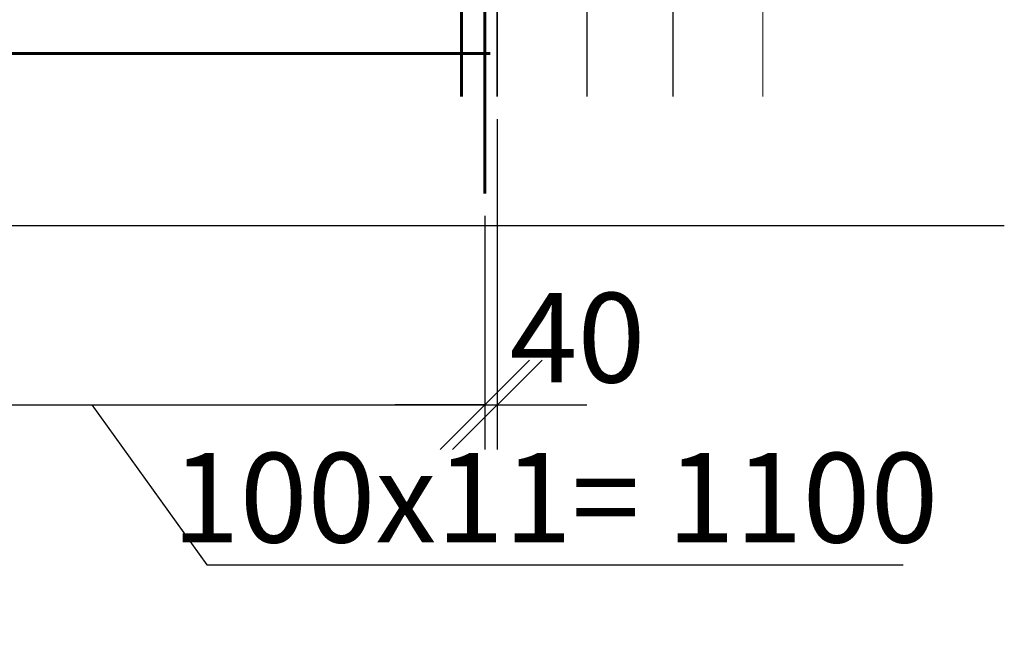
# Model space of a CAD drawing. Units: millimetres. Extents: x 33481 to 559046, y -138916 to 81489.
# Drawn here: x 365923 to 368672, y 19802 to 21509 of the extents above; entities that cross this region are included whole.
import ezdxf

# ---------------------------------------------------------------- set-up
doc = ezdxf.new("R2010")
doc.units = ezdxf.units.MM
doc.layers.get('0').update_dxf_attribs({"lineweight": 20})
for name, color, linetype, lineweight in [('0.35', 12, 'Continuous', 35), ('d10', 170, 'Continuous', 50), ('d6', 62, 'Continuous', 50), ('КАРКАС  КЖ', 252, 'Continuous', 40), ('Размеры', 5, 'Continuous', 20), ('СТЕНЫ КИРПИЧ', 34, 'Continuous', 30), ('ТОНКИЕ ЛИНИИ', 251, 'Continuous', 18)]:
    doc.layers.add(name, color=color, linetype=linetype, lineweight=lineweight)
doc.styles.add('GOST 2.304', font='CS_Gost2304.shx')
doc.dimstyles.new('SPDS 1_50', dxfattribs={"dimscale": 100, "dimtxt": 2.5, "dimasz": 2.5, "dimexe": 1.25, "dimexo": 0.625, "dimtad": 1, "dimdec": 0, "dimlfac": 0.5, "dimrnd": 0.001, "dimtxsty": 'GOST 2.304', "dimblk": 'OBLIQUE', "dimcen": 2.5, "dimdle": 2, "dimclrd": 256, "dimclre": 256, "dimclrt": 256, "dimadec": 0, "dimazin": 2, "dimtfac": 0.75, "dimtdec": 0, "dimtmove": 1, "dimatfit": 3, "dimfxl": 1.25, "dimtolj": 1, "dimarcsym": 0})

# ---------------------------------------------------------------- blocks, each defined once
blk = doc.blocks.new('_Oblique')
at = {"color": 0, "linetype": 'ByBlock', "lineweight": -2}
blk.add_line((-0.5, -0.5), (0.5, 0.5), dxfattribs=at)
blk = doc.blocks.new('*D604')
at = {"layer": 'Размеры', "lineweight": -2, "ltscale": 100}
for p, q in [((365028.3, 20961.5), (365028.3, 20308.9)), ((367221.7, 20961.5), (367221.7, 20308.9)), ((364828.3, 20433.9), (367421.7, 20433.9)), ((366125, 20433.9), (366445.9, 19987.3)), ((366445.9, 19987.3), (368389.6, 19987.3))]:
    blk.add_line(p, q, dxfattribs=at)
at = {"layer": 'Размеры', "lineweight": -2, "ltscale": 100, "xscale": 250, "yscale": 250, "zscale": 250, "rotation": 180}
blk.add_blockref('_Oblique', (365028.3, 20433.9), dxfattribs=at)
at = {"layer": 'Размеры', "lineweight": -2, "ltscale": 100, "xscale": 250, "yscale": 250, "zscale": 250}
blk.add_blockref('_Oblique', (367221.7, 20433.9), dxfattribs=at)
at = {"layer": 'Размеры', "ltscale": 100, "insert": (367417.8, 20174.8), "char_height": 250, "attachment_point": 5, "style": 'GOST 2.304'}
blk.add_mtext('\\A1;100х11= 1100', dxfattribs=at)
blk = doc.blocks.new('*D605')
at = {"layer": 'Размеры', "lineweight": -2, "ltscale": 100}
for p, q in [((367256.3, 21231.5), (367256.3, 20308.9)), ((367221.7, 20961.5), (367221.7, 20308.9)), ((367221.7, 20433.9), (366971.7, 20433.9)), ((367221.7, 20433.9), (367256.3, 20433.9)), ((367256.3, 20433.9), (367506.3, 20433.9))]:
    blk.add_line(p, q, dxfattribs=at)
at = {"layer": 'Размеры', "lineweight": -2, "ltscale": 100, "xscale": 250, "yscale": 250, "zscale": 250}
blk.add_blockref('_Oblique', (367221.7, 20433.9), dxfattribs=at)
at = {"layer": 'Размеры', "lineweight": -2, "ltscale": 100, "xscale": 250, "yscale": 250, "zscale": 250, "rotation": 180}
blk.add_blockref('_Oblique', (367256.3, 20433.9), dxfattribs=at)
at = {"layer": 'Размеры', "ltscale": 100, "insert": (367480.4, 20621.4), "char_height": 250, "attachment_point": 5, "style": 'GOST 2.304'}
blk.add_mtext('\\A1;40', dxfattribs=at)

msp = doc.modelspace()

# ---------------------------------------------------------------- linework, layer by layer
at = {"layer": '0.35', "ltscale": 100}
msp.add_line((367256.3, 29374, 0), (367256.3, 21294, 0), dxfattribs=at)
at = {"layer": 'd10', "lineweight": 60, "ltscale": 40}
msp.add_line((367156.3, 29374, 0), (367156.3, 21294, 0), dxfattribs=at)
at = {"layer": 'd10', "color": 1, "lineweight": 60, "ltscale": 100}
msp.add_line((367221.7, 21664, 0), (367221.7, 21024, 0), dxfattribs=at)
at = {"layer": 'd6', "lineweight": 60}
msp.add_line((361896.3, 21414, 0), (367236.3, 21414, 0), dxfattribs=at)
msp.add_line((361896.3, 21414, 0), (367236.3, 21414, 0), dxfattribs=at)
msp.add_line((361896.3, 21414, 0), (367236.3, 21414, 0), dxfattribs=at)
at = {"layer": 'КАРКАС  КЖ', "color": 252, "lineweight": 30}
msp.add_line((361636.3, 20934, 0), (368671.7, 20934, 0), dxfattribs=at)
at = {"layer": 'СТЕНЫ КИРПИЧ'}
for p, q in [((367506.3, 21554, 0), (367506.3, 21294, 0)), ((367506.3, 21554, 0), (367506.3, 21294, 0)), ((367746.3, 21554, 0), (367746.3, 21294, 0))]:
    msp.add_line(p, q, dxfattribs=at)
at = {"layer": 'ТОНКИЕ ЛИНИИ'}
msp.add_line((367997.9, 21294, 0), (367997.9, 21624, 0), dxfattribs=at)

# ---------------------------------------------------------------- dimensions: what is measured, and where the dimension line sits
at = {"layer": 'Размеры', "ltscale": 100}
for base, p1, p2, text, picture, middle in [((367256.3, 20433.9, 0), (367221.7, 21024, 0), (367256.3, 21294, 0), '40', '*D605', (367480.4, 20433.9, 0)), ((367221.7, 20433.9, 0), (365028.3, 21024, 0), (367221.7, 21024, 0), '100х11= 1100', '*D604', (366508.4, 19987.3, 0))]:
    dim = msp.add_linear_dim(base=base, p1=p1, p2=p2, text=text, dimstyle='SPDS 1_50', override={"dimlfac": 0.5, "dimtxsty": 'GOST 2.304', "dimtolj": 1}, dxfattribs=at)
    dim.commit()
    dim.dimension.update_dxf_attribs({"geometry": picture, "text_midpoint": middle, "dimtype": 160})

doc.saveas('drawing.dxf')
